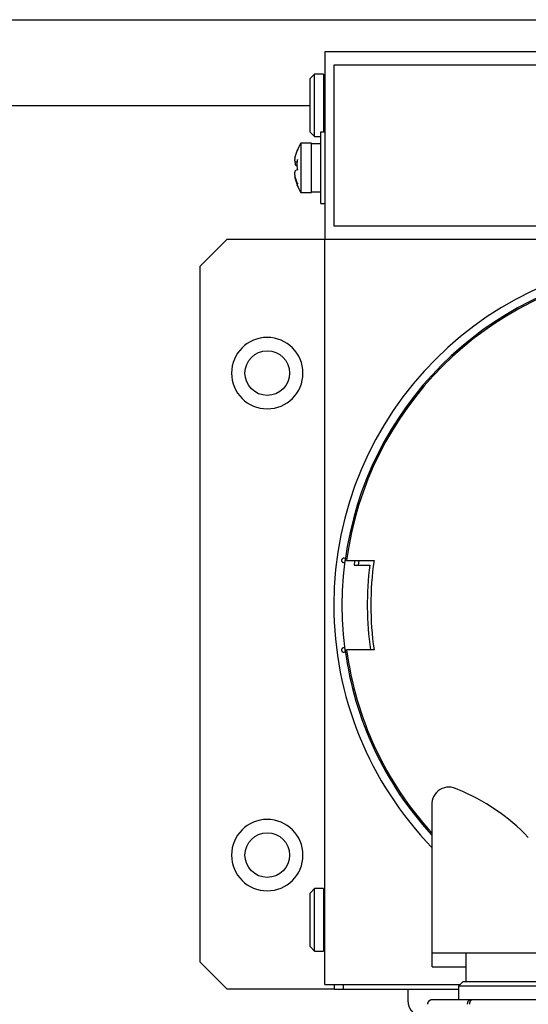
# Model space of a CAD drawing. Extents: x 71 to 5106, y 634 to 3556.
# Drawn here: x 4727 to 4784, y 2028 to 2139 of the extents above; entities that cross this region are included whole.
import ezdxf

# ---------------------------------------------------------------- set-up
doc = ezdxf.new("R2010")
doc.units = 0
doc.layers.get('0').update_dxf_attribs({"linetype": 'CONTINUOUS'})

msp = doc.modelspace()

# ---------------------------------------------------------------- linework, layer by layer
at = {"color": 3, "linetype": 'CONTINUOUS'}
for p, q in [((4509.1, 2138.6), (4960.3, 2138.6)), ((4761.55, 2135), (4761.55, 2114)), ((4933.55, 2135), (4761.55, 2135)), ((4932.56, 2133.52), (4762.56, 2133.52)), ((4762.56, 2133.52), (4762.56, 2115.52)), ((4760.4, 2132.5), (4759.9, 2132)), ((4761.4, 2132.5), (4760.4, 2132.5)), ((4760.4, 2125.86), (4760.4, 2132.5)), ((4761.4, 2132.5), (4761.4, 2126)), ((4759.9, 2126.31), (4759.9, 2132)), ((4761.55, 2130.9), (4761.4, 2130.9)), ((4724.5, 2129), (4759.9, 2129)), ((4761.4, 2127.1), (4761.55, 2127.1)), ((4759.9, 2126.12), (4759.9, 2126.31)), ((4759.9, 2126), (4759.9, 2126.12)), ((4759.9, 2126), (4760.4, 2125.5)), ((4760.4, 2125.5), (4760.4, 2125.86)), ((4761.55, 2126), (4761.05, 2126)), ((4761.05, 2126), (4761.05, 2118.06)), ((4760.05, 2124.75), (4758.87, 2124.75)), ((4758.87, 2124.75), (4758.87, 2122.49)), ((4760.05, 2119.29), (4760.05, 2124.75)), ((4761.05, 2124.7), (4760.05, 2124.7)), ((4760.4, 2125.5), (4761.05, 2125.5)), ((4758.19, 2123.11), (4758.48, 2124.01)), ((4758.45, 2123.97), (4758.44, 2123.9)), ((4758.45, 2123.97), (4758.45, 2123.95)), ((4758.17, 2122.92), (4758.16, 2122.9)), ((4758.16, 2122.9), (4758.16, 2122.88)), ((4758.16, 2122.88), (4758.16, 2122.87)), ((4758.16, 2122.87), (4758.16, 2122.85)), ((4758.16, 2122.85), (4758.16, 2122.83)), ((4758.16, 2122.83), (4758.16, 2122.81)), ((4758.16, 2122.81), (4758.17, 2122.8)), ((4758.18, 2123.02), (4758.17, 2123)), ((4758.17, 2123), (4758.17, 2122.98)), ((4758.17, 2122.98), (4758.17, 2122.96)), ((4758.17, 2122.96), (4758.17, 2122.94)), ((4758.17, 2122.94), (4758.17, 2122.92)), ((4758.17, 2122.8), (4758.17, 2122.79)), ((4758.17, 2122.79), (4758.17, 2122.77)), ((4758.17, 2122.77), (4758.23, 2122.33)), ((4758.17, 2122.77), (4758.17, 2122.76)), ((4758.17, 2122.76), (4758.18, 2122.75)), ((4758.19, 2123.08), (4758.18, 2123.06)), ((4758.18, 2123.06), (4758.18, 2123.04)), ((4758.18, 2123.04), (4758.18, 2123.02)), ((4758.18, 2122.75), (4758.18, 2122.74)), ((4758.18, 2122.74), (4758.18, 2122.73)), ((4758.18, 2122.73), (4758.19, 2122.72)), ((4758.19, 2123.11), (4758.19, 2123.08)), ((4758.19, 2122.72), (4758.19, 2122.71)), ((4758.19, 2122.71), (4758.2, 2122.7)), ((4758.2, 2122.7), (4758.21, 2122.7)), ((4758.21, 2122.7), (4758.21, 2122.69)), ((4758.21, 2122.69), (4758.22, 2122.69)), ((4758.22, 2122.69), (4758.22, 2122.68)), ((4758.22, 2122.68), (4758.23, 2122.68)), ((4758.23, 2122.68), (4758.23, 2122.68)), ((4758.23, 2122.68), (4758.24, 2122.67)), ((4758.24, 2122.67), (4758.24, 2122.67)), ((4758.24, 2122.67), (4758.25, 2122.67)), ((4758.25, 2122.67), (4758.25, 2122.67)), ((4758.25, 2122.67), (4758.26, 2122.66)), ((4758.25, 2122.66), (4758.45, 2122.66)), ((4758.26, 2122.66), (4758.27, 2122.66)), ((4758.27, 2122.66), (4758.27, 2122.66)), ((4758.44, 2122.34), (4758.47, 2122.88)), ((4758.48, 2122.95), (4758.47, 2122.89)), ((4758.47, 2122.88), (4758.48, 2122.95)), ((4758.87, 2122.49), (4758.87, 2119.29)), ((4758.17, 2121.56), (4758.16, 2121.45)), ((4758.23, 2121.66), (4758.17, 2121.56)), ((4758.22, 2122.34), (4758.24, 2122.32)), ((4758.48, 2121.81), (4758.22, 2121.66)), ((4758.24, 2122.32), (4758.48, 2122.18)), ((4758.47, 2121.81), (4758.44, 2122.34)), ((4758.45, 2122), (4758.44, 2121.83)), ((4758.48, 2121.74), (4758.47, 2121.81)), ((4758.48, 2121.81), (4758.48, 2121.74)), ((4758.17, 2121.23), (4758.19, 2120.89)), ((4758.48, 2120.2), (4758.19, 2121.1)), ((4758.19, 2120.88), (4758.44, 2120.08)), ((4758.48, 2120.27), (4758.44, 2120.05)), ((4758.44, 2120.05), (4758.45, 2120.05)), ((4758.45, 2120.05), (4758.45, 2120.03)), ((4758.45, 2120.03), (4758.45, 2120.04)), ((4758.87, 2119.25), (4760.05, 2119.25)), ((4760.05, 2119.3), (4761.05, 2119.3)), ((4760.05, 2119.29), (4760.05, 2119.25)), ((4761.05, 2118), (4761.55, 2118)), ((4762.56, 2115.52), (4932.56, 2115.52)), ((4747.6, 2111), (4750.6, 2114)), ((4750.6, 2114), (4761.45, 2114)), ((4761.55, 2030.5), (4761.55, 2114)), ((4761.55, 2114), (4933.55, 2114)), ((4747.6, 2033), (4747.6, 2111)), ((4763.65, 2078.27), (4763.64, 2078.27)), ((4763.66, 2078.27), (4763.65, 2078.27)), ((4763.67, 2078.27), (4763.66, 2078.27)), ((4763.68, 2078.27), (4763.67, 2078.27)), ((4763.69, 2078.27), (4763.68, 2078.27)), ((4763.43, 2078.08), (4763.42, 2078.07)), ((4763.42, 2078.07), (4763.42, 2078.06)), ((4763.42, 2078.06), (4763.42, 2078.05)), ((4763.42, 2078.05), (4763.42, 2078.04)), ((4763.42, 2078.04), (4763.42, 2078.03)), ((4763.42, 2078.03), (4763.42, 2078.02)), ((4763.42, 2078.02), (4763.42, 2078.01)), ((4763.42, 2078.01), (4763.42, 2078)), ((4763.42, 2078), (4763.42, 2077.99)), ((4763.42, 2077.99), (4763.42, 2077.98)), ((4763.42, 2077.98), (4763.42, 2077.97)), ((4763.42, 2077.97), (4763.43, 2077.96)), ((4763.44, 2078.11), (4763.43, 2078.1)), ((4763.43, 2078.1), (4763.43, 2078.09)), ((4763.43, 2078.09), (4763.43, 2078.08)), ((4763.43, 2077.96), (4763.43, 2077.94)), ((4763.43, 2077.94), (4763.43, 2077.93)), ((4763.43, 2077.93), (4763.44, 2077.92)), ((4763.45, 2078.13), (4763.44, 2078.12)), ((4763.44, 2078.12), (4763.44, 2078.11)), ((4763.44, 2077.92), (4763.44, 2077.91)), ((4763.44, 2077.91), (4763.45, 2077.9)), ((4763.46, 2078.15), (4763.45, 2078.14)), ((4763.45, 2078.14), (4763.45, 2078.13)), ((4763.45, 2077.9), (4763.46, 2077.89)), ((4763.47, 2078.17), (4763.46, 2078.16)), ((4763.46, 2078.16), (4763.46, 2078.15)), ((4763.46, 2077.89), (4763.46, 2077.88)), ((4763.46, 2077.88), (4763.47, 2077.87)), ((4763.48, 2078.18), (4763.47, 2078.17)), ((4763.47, 2077.87), (4763.48, 2077.86)), ((4763.49, 2078.19), (4763.48, 2078.18)), ((4763.48, 2077.86), (4763.49, 2077.85)), ((4763.5, 2078.2), (4763.49, 2078.19)), ((4763.49, 2077.85), (4763.5, 2077.84)), ((4763.51, 2078.21), (4763.5, 2078.2)), ((4763.5, 2077.84), (4763.51, 2077.83)), ((4763.52, 2078.22), (4763.51, 2078.21)), ((4763.51, 2077.83), (4763.52, 2077.82)), ((4763.53, 2078.22), (4763.52, 2078.22)), ((4763.52, 2077.82), (4763.53, 2077.81)), ((4763.54, 2078.23), (4763.53, 2078.22)), ((4763.53, 2077.81), (4763.54, 2077.81)), ((4763.55, 2078.24), (4763.54, 2078.23)), ((4763.54, 2077.81), (4763.55, 2077.8)), ((4763.56, 2078.24), (4763.55, 2078.24)), ((4763.55, 2077.8), (4763.56, 2077.79)), ((4763.57, 2078.25), (4763.56, 2078.24)), ((4763.56, 2077.79), (4763.57, 2077.79)), ((4763.58, 2078.25), (4763.57, 2078.25)), ((4763.57, 2077.79), (4763.58, 2077.78)), ((4763.6, 2078.26), (4763.58, 2078.25)), ((4763.58, 2077.78), (4763.59, 2077.78)), ((4763.59, 2077.78), (4763.6, 2077.78)), ((4763.61, 2078.26), (4763.6, 2078.26)), ((4763.6, 2077.78), (4763.61, 2077.78)), ((4763.62, 2078.26), (4763.61, 2078.26)), ((4763.61, 2077.78), (4763.62, 2077.77)), ((4763.63, 2078.26), (4763.62, 2078.26)), ((4763.62, 2077.77), (4763.63, 2077.77)), ((4763.64, 2078.27), (4763.63, 2078.26)), ((4763.63, 2076.27), (4763.82, 2078)), ((4763.63, 2077.77), (4763.64, 2077.77)), ((4763.74, 2077.76), (4763.64, 2077.77)), ((4763.7, 2078.27), (4763.69, 2078.27)), ((4763.81, 2078.25), (4763.7, 2078.27)), ((4763.82, 2078), (4763.74, 2077.76)), ((4763.81, 2078.25), (4763.82, 2078)), ((4763.98, 2078), (4764.74, 2078)), ((4764.74, 2078), (4767.06, 2078)), ((4764.88, 2077.92), (4764.82, 2077.5)), ((4764.82, 2077.5), (4766.59, 2077.5)), ((4764.89, 2078), (4764.88, 2077.92)), ((4765.34, 2078), (4765.28, 2077.5)), ((4763.52, 2074.6), (4763.63, 2076.27)), ((4763.49, 2073), (4763.52, 2074.6)), ((4763.52, 2071.39), (4763.49, 2073)), ((4763.63, 2069.73), (4763.52, 2071.39)), ((4763.82, 2068), (4763.63, 2069.73)), ((4763.43, 2068.04), (4763.42, 2068.03)), ((4763.42, 2068.03), (4763.42, 2068.02)), ((4763.42, 2068.02), (4763.42, 2068.01)), ((4763.42, 2068.01), (4763.42, 2068)), ((4763.42, 2068), (4763.42, 2067.98)), ((4763.42, 2067.98), (4763.42, 2067.97)), ((4763.42, 2067.97), (4763.42, 2067.96)), ((4763.42, 2067.96), (4763.42, 2067.95)), ((4763.42, 2067.95), (4763.42, 2067.94)), ((4763.42, 2067.94), (4763.42, 2067.94)), ((4763.42, 2067.94), (4763.42, 2067.93)), ((4763.42, 2067.93), (4763.43, 2067.92)), ((4763.44, 2068.07), (4763.43, 2068.06)), ((4763.43, 2068.06), (4763.43, 2068.05)), ((4763.43, 2068.05), (4763.43, 2068.04)), ((4763.43, 2067.92), (4763.43, 2067.91)), ((4763.43, 2067.91), (4763.43, 2067.9)), ((4763.43, 2067.9), (4763.44, 2067.89)), ((4763.45, 2068.1), (4763.44, 2068.09)), ((4763.44, 2068.09), (4763.44, 2068.07)), ((4763.44, 2067.89), (4763.44, 2067.88)), ((4763.44, 2067.88), (4763.45, 2067.87)), ((4763.46, 2068.11), (4763.45, 2068.1)), ((4763.45, 2067.87), (4763.45, 2067.86)), ((4763.45, 2067.86), (4763.46, 2067.85)), ((4763.47, 2068.13), (4763.46, 2068.12)), ((4763.46, 2068.12), (4763.46, 2068.11)), ((4763.46, 2067.85), (4763.46, 2067.83)), ((4763.46, 2067.83), (4763.47, 2067.82)), ((4763.48, 2068.14), (4763.47, 2068.13)), ((4763.47, 2067.82), (4763.48, 2067.81)), ((4763.49, 2068.15), (4763.48, 2068.14)), ((4763.48, 2067.81), (4763.49, 2067.81)), ((4763.5, 2068.16), (4763.49, 2068.15)), ((4763.49, 2067.81), (4763.5, 2067.8)), ((4763.51, 2068.17), (4763.5, 2068.16)), ((4763.5, 2067.8), (4763.51, 2067.79)), ((4763.52, 2068.18), (4763.51, 2068.17)), ((4763.51, 2067.79), (4763.52, 2067.78)), ((4763.53, 2068.18), (4763.52, 2068.18)), ((4763.52, 2067.78), (4763.53, 2067.77)), ((4763.54, 2068.19), (4763.53, 2068.18)), ((4763.53, 2067.77), (4763.54, 2067.76)), ((4763.55, 2068.2), (4763.54, 2068.19)), ((4763.54, 2067.76), (4763.55, 2067.76)), ((4763.56, 2068.2), (4763.55, 2068.2)), ((4763.55, 2067.76), (4763.56, 2067.75)), ((4763.57, 2068.21), (4763.56, 2068.2)), ((4763.56, 2067.75), (4763.57, 2067.75)), ((4763.58, 2068.21), (4763.57, 2068.21)), ((4763.57, 2067.75), (4763.58, 2067.74)), ((4763.59, 2068.21), (4763.58, 2068.21)), ((4763.58, 2067.74), (4763.6, 2067.74)), ((4763.6, 2068.22), (4763.59, 2068.21)), ((4763.61, 2068.22), (4763.6, 2068.22)), ((4763.6, 2067.74), (4763.61, 2067.74)), ((4763.62, 2068.22), (4763.61, 2068.22)), ((4763.61, 2067.74), (4763.62, 2067.73)), ((4763.63, 2068.22), (4763.62, 2068.22)), ((4763.62, 2067.73), (4763.63, 2067.73)), ((4763.64, 2068.23), (4763.63, 2068.22)), ((4763.63, 2067.73), (4763.64, 2067.73)), ((4763.74, 2068.24), (4763.64, 2068.23)), ((4763.64, 2067.73), (4763.65, 2067.73)), ((4763.65, 2067.73), (4763.66, 2067.73)), ((4763.66, 2067.73), (4763.67, 2067.73)), ((4763.67, 2067.73), (4763.68, 2067.73)), ((4763.68, 2067.73), (4763.69, 2067.73)), ((4763.69, 2067.73), (4763.7, 2067.73)), ((4763.81, 2067.74), (4763.7, 2067.73)), ((4763.74, 2068.24), (4763.82, 2068)), ((4763.82, 2068), (4763.81, 2067.74)), ((4763.83, 2067.92), (4763.82, 2068)), ((4764.74, 2068), (4763.98, 2068)), ((4767.06, 2068), (4764.74, 2068)), ((4773.55, 2034), (4773.55, 2050.6)), ((4773.55, 2047.21), (4773.45, 2047.32)), ((4760.4, 2041.25), (4759.9, 2040.75)), ((4761.4, 2041.25), (4760.4, 2041.25)), ((4760.4, 2041.1), (4760.4, 2041.25)), ((4760.4, 2034.25), (4760.4, 2041.1)), ((4761.4, 2041.25), (4761.4, 2041.1)), ((4761.4, 2041.1), (4761.4, 2034.25)), ((4759.9, 2040.62), (4759.9, 2040.75)), ((4759.9, 2034.75), (4759.9, 2040.62)), ((4761.55, 2039.65), (4761.4, 2039.65)), ((4761.4, 2035.85), (4761.55, 2035.85)), ((4759.9, 2034.75), (4760.4, 2034.25)), ((4760.4, 2034.25), (4761.4, 2034.25)), ((4790.55, 2034), (4773.55, 2034)), ((4773.55, 2032.5), (4773.55, 2034)), ((4777.33, 2034), (4777.33, 2032.5)), ((4750.6, 2030), (4747.6, 2033)), ((4773.55, 2032.5), (4777.3, 2032.5)), ((4777.33, 2032.5), (4777.33, 2030.8)), ((4762.6, 2030), (4750.6, 2030)), ((4761.55, 2030.5), (4776.7, 2030.5)), ((4762.6, 2030.5), (4762.6, 2030.41)), ((4762.6, 2030.41), (4762.6, 2030)), ((4762.6, 2030), (4763.6, 2030)), ((4763.6, 2030.5), (4763.6, 2030.25)), ((4763.6, 2030.5), (4763.6, 2030.18)), ((4763.6, 2030.5), (4763.6, 2030.25)), ((4763.6, 2030.18), (4763.6, 2030.04)), ((4763.6, 2030), (4776.5, 2030)), ((4770.85, 2030), (4770.85, 2028.75)), ((4777, 2030.8), (4776.5, 2030.3)), ((4776.5, 2030.3), (4776.5, 2028.79)), ((4787.61, 2030.3), (4776.5, 2030.3)), ((4787.11, 2030.8), (4777, 2030.8)), ((4773.18, 2028.63), (4773.17, 2028.62)), ((4773.2, 2028.65), (4773.18, 2028.63)), ((4773.2, 2028.64), (4773.18, 2028.62)), ((4773.21, 2028.66), (4773.2, 2028.65)), ((4773.21, 2028.65), (4773.2, 2028.64)), ((4773.23, 2028.67), (4773.21, 2028.65)), ((4773.22, 2028.67), (4773.21, 2028.66)), ((4773.24, 2028.68), (4773.22, 2028.67)), ((4773.25, 2028.68), (4773.23, 2028.67)), ((4773.25, 2028.69), (4773.24, 2028.68)), ((4773.26, 2028.7), (4773.25, 2028.69)), ((4773.27, 2028.69), (4773.25, 2028.68)), ((4773.28, 2028.71), (4773.26, 2028.7)), ((4773.29, 2028.71), (4773.27, 2028.69)), ((4773.29, 2028.72), (4773.28, 2028.71)), ((4773.31, 2028.72), (4773.29, 2028.71)), ((4773.3, 2028.72), (4773.29, 2028.72)), ((4773.32, 2028.73), (4773.3, 2028.72)), ((4773.33, 2028.74), (4773.31, 2028.72)), ((4773.33, 2028.74), (4773.32, 2028.73)), ((4773.35, 2028.74), (4773.33, 2028.74)), ((4773.34, 2028.74), (4773.33, 2028.74)), ((4773.36, 2028.75), (4773.34, 2028.74)), ((4773.37, 2028.75), (4773.35, 2028.74)), ((4773.37, 2028.75), (4773.36, 2028.75)), ((4773.39, 2028.76), (4773.37, 2028.75)), ((4773.38, 2028.76), (4773.37, 2028.75)), ((4773.4, 2028.76), (4773.38, 2028.76)), ((4773.41, 2028.77), (4773.39, 2028.76)), ((4773.41, 2028.77), (4773.4, 2028.76)), ((4773.44, 2028.77), (4773.41, 2028.77)), ((4773.42, 2028.77), (4773.41, 2028.77)), ((4773.44, 2028.77), (4773.42, 2028.77)), ((4773.46, 2028.78), (4773.44, 2028.77)), ((4773.45, 2028.78), (4773.44, 2028.77)), ((4773.47, 2028.78), (4773.45, 2028.78)), ((4773.48, 2028.78), (4773.46, 2028.78)), ((4773.49, 2028.78), (4773.47, 2028.78)), ((4773.5, 2028.78), (4773.48, 2028.78)), ((4773.51, 2028.78), (4773.49, 2028.78)), ((4773.53, 2028.79), (4773.5, 2028.78)), ((4773.53, 2028.79), (4773.51, 2028.78)), ((4773.55, 2028.79), (4773.53, 2028.79)), ((4773.55, 2028.79), (4773.53, 2028.79)), ((4777.81, 2028.79), (4773.55, 2028.79)), ((4777.61, 2028.63), (4777.62, 2028.64)), ((4777.61, 2028.62), (4777.61, 2028.63)), ((4777.62, 2028.65), (4777.63, 2028.66)), ((4777.62, 2028.64), (4777.62, 2028.65)), ((4777.63, 2028.67), (4777.64, 2028.68)), ((4777.63, 2028.66), (4777.63, 2028.67)), ((4777.64, 2028.68), (4777.65, 2028.69)), ((4777.65, 2028.69), (4777.66, 2028.7)), ((4777.66, 2028.7), (4777.67, 2028.71)), ((4777.67, 2028.71), (4777.68, 2028.73)), ((4777.68, 2028.73), (4777.69, 2028.74)), ((4777.69, 2028.74), (4777.7, 2028.74)), ((4777.7, 2028.74), (4777.71, 2028.75)), ((4777.71, 2028.75), (4777.72, 2028.76)), ((4777.72, 2028.76), (4777.73, 2028.77)), ((4777.73, 2028.77), (4777.74, 2028.77)), ((4777.74, 2028.77), (4777.76, 2028.78)), ((4777.76, 2028.78), (4777.77, 2028.78)), ((4777.77, 2028.78), (4777.78, 2028.78)), ((4777.78, 2028.78), (4777.79, 2028.79)), ((4777.79, 2028.79), (4777.81, 2028.79)), ((4778, 2028.79), (4777.81, 2028.79)), ((4777.84, 2028.62), (4777.85, 2028.64)), ((4777.85, 2028.65), (4777.86, 2028.67)), ((4777.85, 2028.64), (4777.85, 2028.65)), ((4777.86, 2028.67), (4777.87, 2028.68)), ((4777.87, 2028.68), (4777.88, 2028.69)), ((4777.88, 2028.71), (4777.89, 2028.72)), ((4777.88, 2028.69), (4777.88, 2028.71)), ((4777.89, 2028.72), (4777.9, 2028.73)), ((4777.9, 2028.73), (4777.91, 2028.74)), ((4777.91, 2028.74), (4777.92, 2028.75)), ((4777.92, 2028.75), (4777.93, 2028.75)), ((4777.93, 2028.75), (4777.94, 2028.76)), ((4777.94, 2028.76), (4777.95, 2028.77)), ((4777.95, 2028.77), (4777.96, 2028.77)), ((4777.96, 2028.77), (4777.96, 2028.78)), ((4777.96, 2028.78), (4777.97, 2028.78)), ((4777.97, 2028.78), (4777.98, 2028.78)), ((4777.98, 2028.78), (4777.99, 2028.79)), ((4777.99, 2028.79), (4778, 2028.79)), ((4786.31, 2028.79), (4778, 2028.79)), ((4773.06, 2028.4), (4773.05, 2028.38)), ((4773.05, 2028.38), (4773.05, 2028.35)), ((4773.05, 2028.35), (4773.05, 2028.33)), ((4773.06, 2028.33), (4773.05, 2028.31)), ((4773.05, 2028.33), (4773.05, 2028.31)), ((4773.05, 2028.31), (4773.05, 2028.29)), ((4773.05, 2028.31), (4773.05, 2028.29)), ((4773.07, 2028.45), (4773.06, 2028.42)), ((4773.06, 2028.42), (4773.06, 2028.4)), ((4773.07, 2028.41), (4773.06, 2028.39)), ((4773.06, 2028.39), (4773.06, 2028.37)), ((4773.06, 2028.37), (4773.06, 2028.35)), ((4773.06, 2028.35), (4773.06, 2028.33)), ((4773.08, 2028.47), (4773.07, 2028.45)), ((4773.08, 2028.43), (4773.07, 2028.41)), ((4773.09, 2028.49), (4773.08, 2028.47)), ((4773.09, 2028.47), (4773.08, 2028.45)), ((4773.08, 2028.45), (4773.08, 2028.43)), ((4773.1, 2028.51), (4773.09, 2028.49)), ((4773.1, 2028.5), (4773.09, 2028.47)), ((4773.11, 2028.54), (4773.1, 2028.51)), ((4773.11, 2028.52), (4773.1, 2028.5)), ((4773.12, 2028.56), (4773.11, 2028.54)), ((4773.12, 2028.54), (4773.11, 2028.52)), ((4773.14, 2028.57), (4773.12, 2028.56)), ((4773.14, 2028.56), (4773.12, 2028.54)), ((4773.15, 2028.59), (4773.14, 2028.57)), ((4773.15, 2028.58), (4773.14, 2028.56)), ((4773.17, 2028.6), (4773.15, 2028.58)), ((4773.16, 2028.6), (4773.15, 2028.59)), ((4773.17, 2028.62), (4773.16, 2028.6)), ((4773.18, 2028.62), (4773.17, 2028.6)), ((4777.54, 2028.39), (4777.55, 2028.41)), ((4777.54, 2028.37), (4777.54, 2028.39)), ((4777.54, 2028.35), (4777.54, 2028.37)), ((4777.54, 2028.33), (4777.54, 2028.35)), ((4777.54, 2028.31), (4777.54, 2028.33)), ((4777.54, 2028.29), (4777.54, 2028.31)), ((4777.55, 2028.45), (4777.56, 2028.47)), ((4777.55, 2028.43), (4777.55, 2028.45)), ((4777.55, 2028.41), (4777.55, 2028.43)), ((4777.56, 2028.5), (4777.57, 2028.52)), ((4777.56, 2028.47), (4777.56, 2028.5)), ((4777.57, 2028.52), (4777.58, 2028.54)), ((4777.58, 2028.56), (4777.59, 2028.57)), ((4777.58, 2028.54), (4777.58, 2028.56)), ((4777.59, 2028.59), (4777.6, 2028.6)), ((4777.59, 2028.57), (4777.59, 2028.59)), ((4777.6, 2028.61), (4777.61, 2028.62)), ((4777.6, 2028.6), (4777.6, 2028.61)), ((4777.78, 2028.31), (4777.79, 2028.33)), ((4777.78, 2028.29), (4777.78, 2028.31)), ((4777.79, 2028.44), (4777.8, 2028.46)), ((4777.79, 2028.42), (4777.79, 2028.44)), ((4777.79, 2028.39), (4777.79, 2028.42)), ((4777.79, 2028.37), (4777.79, 2028.39)), ((4777.79, 2028.35), (4777.79, 2028.37)), ((4777.79, 2028.33), (4777.79, 2028.35)), ((4777.8, 2028.5), (4777.81, 2028.52)), ((4777.8, 2028.48), (4777.8, 2028.5)), ((4777.8, 2028.46), (4777.8, 2028.48)), ((4777.81, 2028.54), (4777.82, 2028.56)), ((4777.81, 2028.52), (4777.81, 2028.54)), ((4777.82, 2028.57), (4777.83, 2028.59)), ((4777.82, 2028.56), (4777.82, 2028.57)), ((4777.83, 2028.59), (4777.84, 2028.61)), ((4777.84, 2028.61), (4777.84, 2028.62))]:
    msp.add_line(p, q, dxfattribs=at)
for centre in [(4755.1, 2099), (4755.1, 2045)]:
    msp.add_circle(centre, 2.5, dxfattribs=at)
for centre, radius, start, end in [((4763.05, 2122), 5, 146.64, 156.7846), ((4759.7, 2121.42), 1.54, 178.9307, 192.2184), ((4763.05, 2122), 5, 203.2154, 213.3635), ((4801.55, 2073), 39, 0, 180), ((4801.55, 2073), 38.06, 97.6728, 172.4516), ((4801.55, 2073), 37.9, 97.5809, 172.4191), ((4755.1, 2099), 4, 0, 180), ((4755.1, 2099), 4, 180, 360), ((4801.55, 2073), 35.25, 172.6656, 188.1546), ((4801.55, 2073), 34.85, 171.7512, 180), ((4801.55, 2073), 39, 180, 224.11), ((4801.55, 2073), 34.85, 180, 188.2488), ((4801.55, 2073), 38.06, 187.6708, 222.4181), ((4801.55, 2073), 37.9, 187.5809, 222.3719), ((4775.45, 2050.71), 1.91, 59.2303, 183.3892), ((4768.13, 2031.64), 22.31, 43.4133, 68.1631), ((4755.1, 2045), 4, 0, 180), ((4755.1, 2045), 4, 180, 0), ((4772.85, 2028.75), 2, 180, 270)]:
    msp.add_arc(centre, radius, start, end, dxfattribs=at)

doc.saveas('drawing.dxf')
